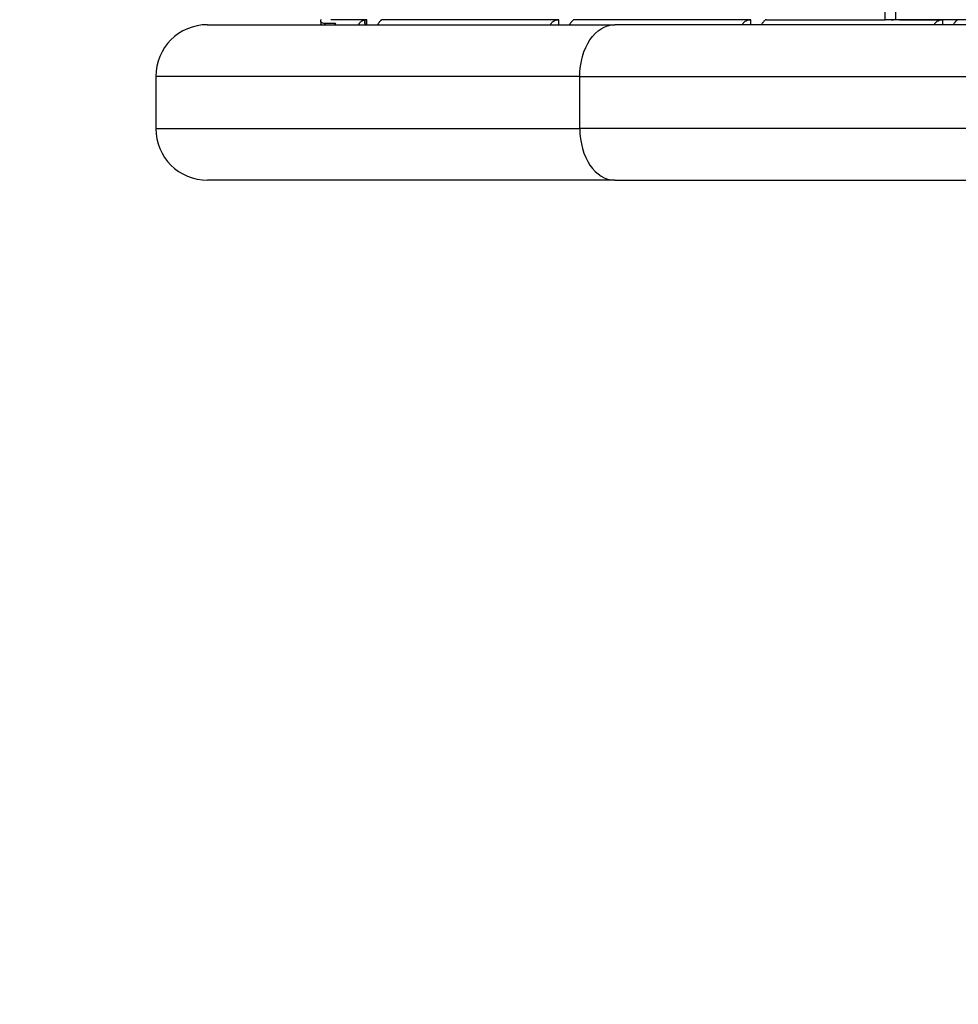
# Model space of a CAD drawing. Units: millimetres. Extents: x -2051 to 8799, y -1990 to 8599.
# Drawn here: x -34 to 328, y 1579 to 1959 of the extents above; entities that cross this region are included whole.
import ezdxf

# ---------------------------------------------------------------- set-up
doc = ezdxf.new("R2010")
doc.units = ezdxf.units.MM
doc.styles.get("Standard").update_dxf_attribs({"font": 'arial.ttf'})
doc.dimstyles.new('ISO-25', dxfattribs={"dimtxt": 100, "dimasz": 65, "dimexe": 1.25, "dimexo": 0.625, "dimtad": 1, "dimtxsty": 'Standard', "dimcen": 2.5, "dimadec": 0, "dimazin": 0, "dimtfac": 1, "dimtmove": 0, "dimatfit": 3, "dimfxl": 1, "dimarcsym": 0})

# ---------------------------------------------------------------- blocks, each defined once
blk = doc.blocks.new('*D5')
at = {"lineweight": -2, "transparency": 16777216}
for p, q in [((-1615.48, 8091.86), (-1676.73, 8091.86)), ((-1675.48, 7891.86), (-1675.48, -1787.16)), ((-1615.48, -1987.16), (-1676.73, -1987.16))]:
    blk.add_line(p, q, dxfattribs=at)
at = {"transparency": 16777216}
for points in [[(-1708.82, 7891.86), (-1642.15, 7891.86), (-1675.48, 8091.86)], [(-1708.82, -1787.16), (-1642.15, -1787.16), (-1675.48, -1987.16)]]:
    blk.add_solid(points, dxfattribs=at)
at = {"layer": 'Defpoints', "color": 0, "transparency": 16777216}
for p in [(4831.25, 8091.86), (-1675.48, -1987.16), (1432.65, -1987.16)]:
    blk.add_point(p, dxfattribs=at)
at = {"transparency": 16777216, "insert": (-1873.34, 3052.35), "char_height": 270, "attachment_point": 5, "rotation": 90}
blk.add_mtext('1010', dxfattribs=at)

msp = doc.modelspace()

# ---------------------------------------------------------------- linework, layer by layer
for p, q in [((299.683, 1959.144), (299.683, 2014.729)), ((303.683, 2014.729), (303.683, 1959.144)), ((38.437, 1957.21), (195.391, 1957.21)), ((82.345, 1957.21), (82.038, 1958.487)), ((82.156, 1957.21), (82.156, 1957.998)), ((83.512, 1957.768), (87.792, 1957.768)), ((83.887, 1957.21), (83.512, 1957.768)), ((99.874, 1959.144), (85.991, 1959.144)), ((99.222, 1957.21), (98.978, 1959.056)), ((99.247, 1957.21), (99.017, 1959.067)), ((99.017, 1959.067), (99.034, 1959.067)), ((99.263, 1957.21), (99.034, 1959.067)), ((99.874, 1957.21), (99.874, 1959.144)), ((173.872, 1959.144), (105.896, 1959.144)), ((173.663, 1959.14), (173.663, 1959.14)), ((173.872, 1957.291), (173.872, 1959.144)), ((173.872, 1957.21), (173.872, 1957.291)), ((247.871, 1959.144), (179.894, 1959.144)), ((666.173, 1957.21), (195.391, 1957.21)), ((247.871, 1957.291), (247.871, 1959.144)), ((247.871, 1957.21), (247.871, 1957.291)), ((253.892, 1959.144), (299.683, 1959.144)), ((303.683, 1959.144), (299.683, 1959.144)), ((301.944, 1959.144), (302.864, 1959.144)), ((305.257, 1959.144), (303.683, 1959.144)), ((395.46, 1959.144), (305.257, 1959.144)), ((305.257, 1959.144), (321.869, 1959.144)), ((321.66, 1959.14), (321.66, 1959.14)), ((321.869, 1957.291), (321.869, 1959.144)), ((321.869, 1957.21), (321.869, 1957.291)), ((18.437, 1937.21), (18.437, 1917.21)), ((181.931, 1937.21), (18.437, 1937.21)), ((181.931, 1937.21), (679.507, 1937.21)), ((181.931, 1917.21), (181.931, 1937.21)), ((18.437, 1917.21), (181.931, 1917.21)), ((692.84, 1917.21), (181.931, 1917.21)), ((195.391, 1897.21), (38.437, 1897.21)), ((195.391, 1897.21), (706.173, 1897.21))]:
    msp.add_line(p, q)
for centre, start, end in [((38.437, 1937.21), 90, 180), ((38.437, 1917.21), 180, 270)]:
    msp.add_arc(centre, 20, start, end)
for centre, major_axis, ratio, start_param, end_param in [((90.027, 1954.444), (0, -4.7), 0.6726252, -2.3561945, -2.19984), ((195.391, 1917.21), (0, -20), 0.6730125, -1.5707963, 0)]:
    msp.add_ellipse(centre, major_axis=major_axis, ratio=ratio, start_param=start_param, end_param=end_param)
at = {"extrusion": (0, 0, -1)}
for centre, major_axis, ratio, start_param, end_param in [((99.439, 1955.615), (-0.356, -3.519), 0.766111, -3.4431885, -3.4284363), ((195.391, 1937.21), (0, 20), 0.6730125, -1.5707963, 0), ((296.652, 1961.844), (-4.014, 0), 0.6726252, -1.5716921, -1.570793)]:
    msp.add_ellipse(centre, major_axis=major_axis, ratio=ratio, start_param=start_param, end_param=end_param, dxfattribs=at)
at = {"lineweight": 15}
msp.add_open_spline([(1212.418, -1987.7), (1325.785, -1990.274), (1538.381, -1982.201), (2270.171, -2007.887), (3416.102, -1606.272), (4147.35, 174.352), (6246.817, -792.051), (8183.706, 66.861), (8836.574, 1510.592), (8779.366, 2280.219), (8838.149, 3060.988), (7912.675, 4288.666), (7797.338, 6091.726), (6962.948, 7367.753), (6264.718, 7710.004), (5638.061, 8107.284), (3820.457, 8270.856), (3812.147, 6274.299), (2178.269, 7830.687), (992.361, 7495.809), (336.802, 7088.691), (-311.784, 6733.358), (-1530.713, 5748.461), (241.461, 4426.738), (-1241.333, 3771.761), (-1502.869, 2916.289), (-1474.187, 2284.17), (-1507.935, 1650.999), (-1159.17, 772.544), (59.596, 77.975), (-646.656, -1674.301), (682.116, -1975.657), (1212.418, -1987.7)], degree=3, knots=[0, 0, 0, 0, 327.2398439, 655.9076356, 2186.0476776, 3690.0934317, 5339.0297611, 7802.9741807, 9333.7079101, 9715.0335122, 10116.265758, 11646.9994875, 13962.9342995, 15493.668029, 15882.5860907, 16265.9017587, 17796.6354882, 19213.4485714, 20765.1507123, 22295.8844418, 22679.2001098, 23068.0645612, 24596.3388185, 26013.1519018, 27040.5076132, 28188.5579103, 28562.6812085, 28938.5579103, 30086.6082074, 31211.8813242, 32628.6944075, 34159.4281369, 34159.4281369, 34159.4281369, 34159.4281369], dxfattribs=at)
for points in [[(82.156, 1959.144), (82.079, 1959.144), (82.002, 1959.051), (81.946, 1958.871)], [(82.052, 1958.452), (82.052, 1958.452), (82.05, 1958.459), (82.043, 1958.475)], [(99.034, 1959.067), (99.312, 1959.118), (99.593, 1959.144), (99.874, 1959.144)], [(321.66, 1959.144), (321.66, 1959.144), (321.66, 1959.144), (321.66, 1959.144)], [(327.684, 1959.144), (327.683, 1959.144), (327.682, 1959.144), (327.681, 1959.144)]]:
    msp.add_open_spline(points, degree=3)
for points, knots in [([(81.946, 1958.871), (81.954, 1958.783), (81.974, 1958.678), (82.045, 1958.46), (82.089, 1958.363), (82.186, 1958.215), (82.225, 1958.174), (82.347, 1958.059), (82.509, 1957.987), (82.918, 1957.857), (83.221, 1957.803), (83.512, 1957.768)], [-0.28879091, -0.28879091, -0.28879091, -0.28879091, -0.25957832, -0.25957832, -0.23405542, -0.23405542, -0.21348099, -0.21348099, -0.12834173, -0.12834173, 0, 0, 0, 0]), ([(96.682, 1957.21), (96.689, 1957.229), (96.697, 1957.248), (96.705, 1957.267), (96.741, 1957.353), (96.78, 1957.436), (96.822, 1957.515), (96.843, 1957.554), (96.865, 1957.593), (96.887, 1957.63), (96.909, 1957.668), (96.933, 1957.705), (96.956, 1957.74), (97.14, 1958.017), (97.399, 1958.29), (97.736, 1958.523), (98.073, 1958.756), (98.49, 1958.949), (98.978, 1959.056)], [0.36146841, 0.36146841, 0.36146841, 0.36146841, 0.375, 0.375, 0.375, 0.4375, 0.4375, 0.4375, 0.46875, 0.46875, 0.46875, 0.5, 0.5, 0.5, 0.75, 0.75, 0.75, 1, 1, 1, 1]), ([(105.896, 1959.144), (105.683, 1959.144), (105.425, 1959.009), (105.155, 1958.768), (105.02, 1958.647), (104.881, 1958.501), (104.741, 1958.333), (104.671, 1958.249), (104.601, 1958.16), (104.53, 1958.066), (104.495, 1958.019), (104.46, 1957.971), (104.425, 1957.921), (104.408, 1957.897), (104.39, 1957.872), (104.373, 1957.847), (104.355, 1957.822), (104.337, 1957.795), (104.32, 1957.771), (104.204, 1957.601), (104.084, 1957.413), (103.963, 1957.21)], [0, 0, 0, 0, 0.25, 0.25, 0.25, 0.375, 0.375, 0.375, 0.4375, 0.4375, 0.4375, 0.46875, 0.46875, 0.46875, 0.484375, 0.484375, 0.484375, 0.5, 0.5, 0.5, 0.60780935, 0.60780935, 0.60780935, 0.60780935]), ([(170.683, 1957.21), (170.714, 1957.289), (170.749, 1957.366), (170.786, 1957.441), (170.815, 1957.497), (170.845, 1957.553), (170.877, 1957.607), (170.893, 1957.634), (170.909, 1957.661), (170.926, 1957.687), (170.942, 1957.713), (170.96, 1957.74), (170.977, 1957.765), (171.246, 1958.16), (171.63, 1958.506), (172.12, 1958.752), (172.609, 1958.998), (173.204, 1959.144), (173.872, 1959.144)], [0.39637308, 0.39637308, 0.39637308, 0.39637308, 0.4375, 0.4375, 0.4375, 0.46875, 0.46875, 0.46875, 0.484375, 0.484375, 0.484375, 0.5, 0.5, 0.5, 0.75, 0.75, 0.75, 1, 1, 1, 1]), ([(179.894, 1959.144), (179.681, 1959.144), (179.424, 1959.009), (179.153, 1958.768), (179.018, 1958.647), (178.879, 1958.501), (178.739, 1958.333), (178.669, 1958.249), (178.599, 1958.16), (178.529, 1958.066), (178.494, 1958.019), (178.459, 1957.971), (178.423, 1957.921), (178.406, 1957.897), (178.388, 1957.872), (178.371, 1957.847), (178.353, 1957.822), (178.335, 1957.795), (178.318, 1957.771), (178.202, 1957.601), (178.082, 1957.413), (177.961, 1957.21)], [0, 0, 0, 0, 0.25, 0.25, 0.25, 0.375, 0.375, 0.375, 0.4375, 0.4375, 0.4375, 0.46875, 0.46875, 0.46875, 0.484375, 0.484375, 0.484375, 0.5, 0.5, 0.5, 0.60780933, 0.60780933, 0.60780933, 0.60780933]), ([(244.681, 1957.21), (244.713, 1957.289), (244.747, 1957.366), (244.785, 1957.441), (244.813, 1957.497), (244.843, 1957.553), (244.875, 1957.607), (244.891, 1957.634), (244.907, 1957.661), (244.924, 1957.687), (244.941, 1957.713), (244.959, 1957.74), (244.975, 1957.765), (245.244, 1958.16), (245.629, 1958.506), (246.118, 1958.752), (246.607, 1958.998), (247.202, 1959.144), (247.871, 1959.144)], [0.3963731, 0.3963731, 0.3963731, 0.3963731, 0.4375, 0.4375, 0.4375, 0.46875, 0.46875, 0.46875, 0.484375, 0.484375, 0.484375, 0.5, 0.5, 0.5, 0.75, 0.75, 0.75, 1, 1, 1, 1]), ([(253.892, 1959.144), (253.679, 1959.144), (253.422, 1959.009), (253.151, 1958.768), (253.016, 1958.647), (252.877, 1958.501), (252.737, 1958.333), (252.668, 1958.249), (252.597, 1958.16), (252.527, 1958.066), (252.492, 1958.019), (252.457, 1957.971), (252.422, 1957.921), (252.404, 1957.897), (252.387, 1957.872), (252.369, 1957.847), (252.352, 1957.822), (252.333, 1957.795), (252.317, 1957.771), (252.2, 1957.601), (252.081, 1957.413), (251.96, 1957.21)], [0, 0, 0, 0, 0.25, 0.25, 0.25, 0.375, 0.375, 0.375, 0.4375, 0.4375, 0.4375, 0.46875, 0.46875, 0.46875, 0.484375, 0.484375, 0.484375, 0.5, 0.5, 0.5, 0.60780931, 0.60780931, 0.60780931, 0.60780931]), ([(318.679, 1957.21), (318.711, 1957.289), (318.746, 1957.366), (318.783, 1957.441), (318.812, 1957.497), (318.842, 1957.553), (318.874, 1957.607), (318.889, 1957.634), (318.906, 1957.661), (318.922, 1957.687), (318.939, 1957.713), (318.957, 1957.74), (318.974, 1957.765), (319.243, 1958.16), (319.627, 1958.506), (320.116, 1958.752), (320.606, 1958.998), (321.2, 1959.144), (321.869, 1959.144)], [0.39637312, 0.39637312, 0.39637312, 0.39637312, 0.4375, 0.4375, 0.4375, 0.46875, 0.46875, 0.46875, 0.484375, 0.484375, 0.484375, 0.5, 0.5, 0.5, 0.75, 0.75, 0.75, 1, 1, 1, 1]), ([(327.891, 1959.144), (327.678, 1959.144), (327.42, 1959.009), (327.15, 1958.768), (327.015, 1958.647), (326.876, 1958.501), (326.736, 1958.333), (326.666, 1958.249), (326.596, 1958.16), (326.525, 1958.066), (326.49, 1958.019), (326.455, 1957.971), (326.42, 1957.921), (326.403, 1957.897), (326.385, 1957.872), (326.368, 1957.847), (326.35, 1957.822), (326.332, 1957.795), (326.315, 1957.771), (326.199, 1957.601), (326.079, 1957.413), (325.958, 1957.21)], [0, 0, 0, 0, 0.25, 0.25, 0.25, 0.375, 0.375, 0.375, 0.4375, 0.4375, 0.4375, 0.46875, 0.46875, 0.46875, 0.484375, 0.484375, 0.484375, 0.5, 0.5, 0.5, 0.60780929, 0.60780929, 0.60780929, 0.60780929])]:
    msp.add_open_spline(points, degree=3, knots=knots)

# ---------------------------------------------------------------- dimensions: what is measured, and where the dimension line sits
dim = msp.add_linear_dim(base=(-1675.485, -1987.158), p1=(4831.247, 8091.857), p2=(1432.648, -1987.158), angle=90, text='1010', dimstyle='ISO-25', override={"dimtxt": 270, "dimasz": 200, "dimgap": 60, "dimtad": 2, "dimclrd": 256, "dimclre": 256, "dimclrt": 256, "dimfxl": 60, "dimfxlon": 1})
dim.commit()
dim.dimension.update_dxf_attribs({"geometry": '*D5', "text_midpoint": (-1873.34, 3052.35)})

doc.saveas('drawing.dxf')
